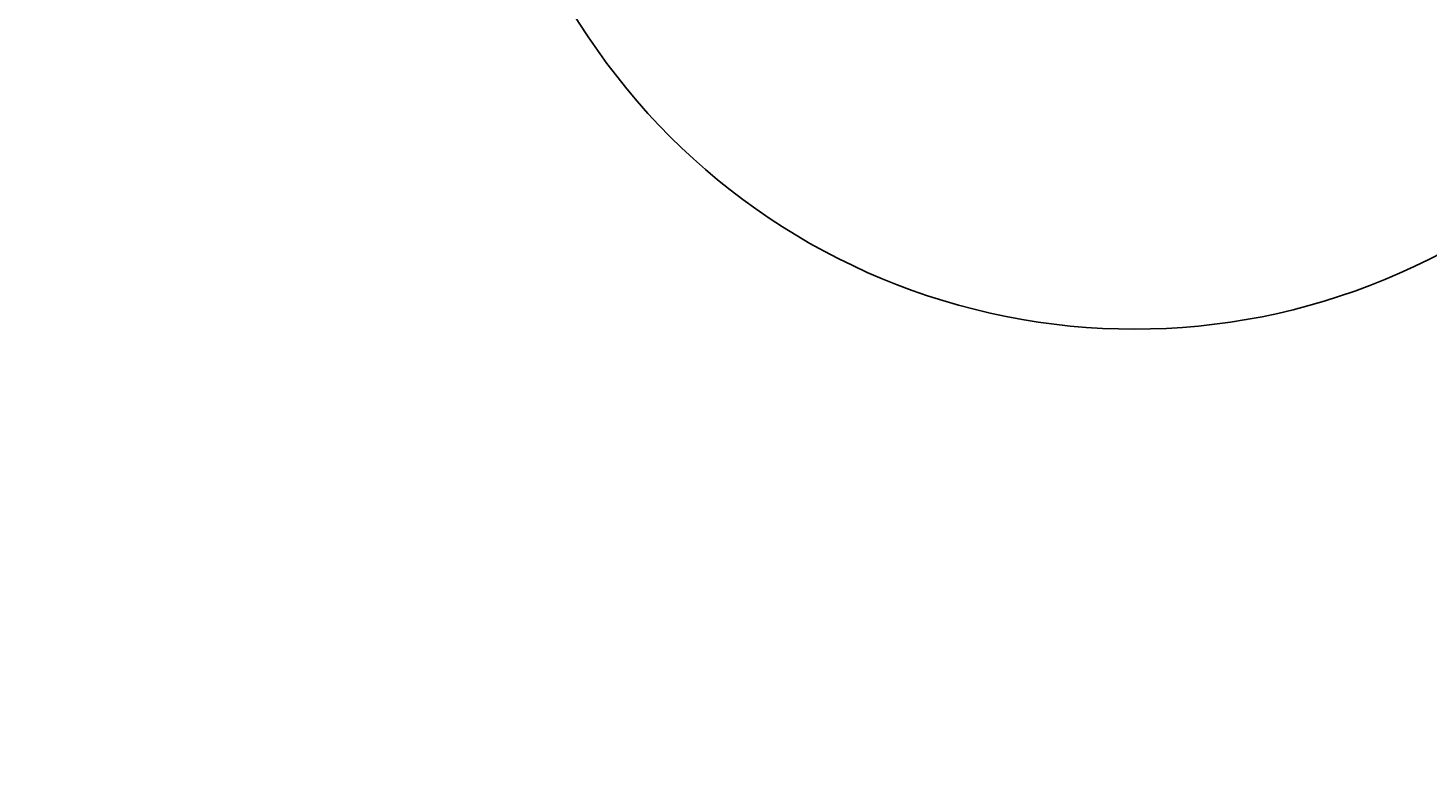
# Model space of a CAD drawing. Units: centimetres. Extents: x -918 to 784, y -858 to 652.
# Drawn here: x 204 to 417, y -504 to -390 of the extents above; entities that cross this region are included whole.
import ezdxf

# ---------------------------------------------------------------- set-up
doc = ezdxf.new("R2010")
doc.units = ezdxf.units.CM
doc.header["$LTSCALE"] = 2.54
doc.layers.add('VP-DIM', color=7, linetype='Continuous')
doc.layers.add('VP-EQ', color=7, linetype='Continuous', true_color=0x8a3492)
doc.layers.add('wymiary2', color=7, linetype='Continuous', true_color=0x009987)

# ---------------------------------------------------------------- blocks, each defined once
blk = doc.blocks.new('Group1240_2')
blk = doc.blocks.new('Group1239_1')
at = {"color": 0}
ref = blk.add_blockref('Group1240_2', (0, 0), dxfattribs=at)
ref.add_attrib('Skp_GroupInstanceName', 'Body_1', (0, 0), dxfattribs={"height": 1})
blk = doc.blocks.new('Grupuj_3')
at = {"color": 7, "true_color": 0xebebeb, "rotation": 270}
blk.add_blockref('Group1239_1', (-6.74, 514.11, -86.06), dxfattribs=at)
blk = doc.blocks.new('3DGeom_69_Defintion_2')
blk = doc.blocks.new('Group5601_2')
at = {"color": 0, "extrusion": (-0.505611, 0.862762, 9.30752e-06)}
ref = blk.add_blockref('3DGeom_69_Defintion_2', (662.03, 270.01, -106.62), dxfattribs=dict(at, xscale=0.003759842512645119, yscale=0.003759842512645124, zscale=0.003759842512645122, rotation=180.0823776605431))
ref.add_attrib('Skp_ComponentInstanceName', '3DGeom~69', (0, 0), dxfattribs={"height": 0.2})
blk = doc.blocks.new('Group5600_2')
at = {"color": 0}
ref = blk.add_blockref('Group5601_2', (0, 0), dxfattribs=at)
ref.add_attrib('Skp_GroupInstanceName', 'Body_1', (0, 0), dxfattribs={"height": 1})
blk = doc.blocks.new('Komponent_9')
at = {"color": 254, "true_color": 0xe2e2e2}
blk.add_blockref('Group5600_2', (525.58, 444.39, -268.49), dxfattribs=at)
blk = doc.blocks.new('Grupuj_134')
at = {"color": 0, "extrusion": (-0.005808, -0.999816, -0.018289), "rotation": 211.7592154887428}
blk.add_blockref('Komponent_9', (-12.61, 66.34, -3.16), dxfattribs=at)
blk = doc.blocks.new('Group_2')
at = {"color": 0, "extrusion": (-0.015621, 0.015733, 0.999754), "yscale": 0.9852839504682027, "rotation": 315.1986043899986}
blk.add_blockref('Grupuj_3', (-511.23, 152.27, 122.34), dxfattribs=at)
at = {"layer": 'wymiary2', "color": 0, "extrusion": (0.185619, 0.012924, 0.982537), "rotation": 83.3165067982687}
blk.add_blockref('Grupuj_134', (132.32, -392.51, 184.21), dxfattribs=at)
blk = doc.blocks.new('rb1311 3d')
at = {"color": 0}
blk.add_blockref('Group_2', (-258.13, -249.92, -8.29), dxfattribs=at)
blk = doc.blocks.new('2')
at = {"layer": 'VP-EQ', "color": 0}
blk.add_lwpolyline([(2429.8, 399.4, -0.379072), (2624.46, 440.09), (2689.62, 402.9, -0.31632), (2763.02, 246.76), (2739.04, 109.8, -0.09884), (2717.79, 55.05), (2717.79, 55.05), (2796.76, -69.88, -0.414214), (2765.67, -207.84), (2724.79, -233.69, -0.414214), (2586.83, -202.6), (2503.3, -70.47, -0.033779), (2483.05, -70.23), (2372.93, -61.5, -0.197376), (2237.64, -111.91), (2022.21, -104.78, -0.446111), (1840.38, 111.77), (1875.32, 358.38, -0.221058), (1962.55, 492.72, -0.314882), (2164.5, 574.09), (2286.53, 545.9, -0.292707)], format="xyb", close=True, dxfattribs=at)

msp = doc.modelspace()

# ---------------------------------------------------------------- block references
msp.add_blockref('rb1311 3d', (0, 0))
at = {"layer": 'VP-DIM', "color": 0}
msp.add_blockref('2', (-2298.79, -186.53), dxfattribs=at)

doc.saveas('drawing.dxf')
